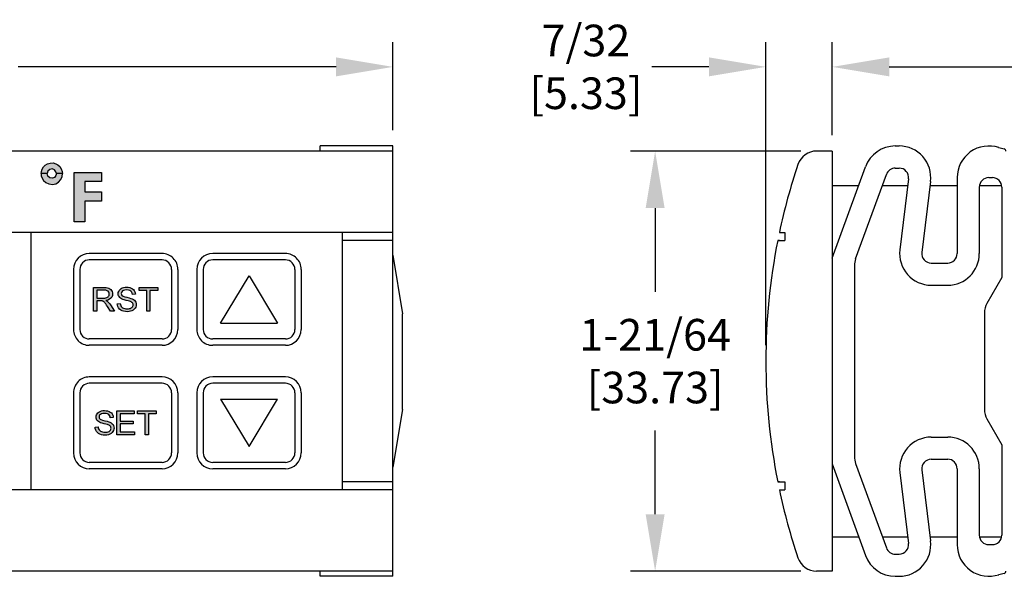
# Model space of a CAD drawing. Units: inches. Extents: x 0 to 10.2, y -0.1 to 7.9.
# Drawn here: x 3.3 to 6.5, y 3.9 to 5.6 of the extents above; entities that cross this region are included whole.
import ezdxf

# ---------------------------------------------------------------- set-up
doc = ezdxf.new("R2010")
doc.units = ezdxf.units.IN
doc.header["$MEASUREMENT"] = 0
for name, color, linetype in [('DIMENS', 7, 'Continuous'), ('PART', 3, 'Continuous'), ('PMSBLACKCOM', 90, 'Continuous'), ('PMSRED032CCOM', 10, 'Continuous')]:
    doc.layers.add(name, color=color, linetype=linetype)
doc.styles.add('ROMANS', font='romans.shx', dxfattribs={"width": 0.75, "height": 0.1})
doc.dimstyles.new('DWYER_STANDARD', dxfattribs={"dimtxt": 0.1, "dimasz": 0.18, "dimexe": 0.078, "dimexo": 0.05, "dimgap": 0.05, "dimtad": 0, "dimtih": 1, "dimtoh": 1, "dimdec": 3, "dimrnd": 0.001, "dimzin": 4, "dimdsep": 46, "dimtxsty": 'ROMANS', "dimcen": 0.062, "dimclrd": 256, "dimclre": 256, "dimclrt": 256, "dimadec": 3, "dimazin": 1, "dimtfac": 1, "dimtdec": 3, "dimtofl": 0, "dimtmove": 0, "dimatfit": 1, "dimfxl": 0, "dimtolj": 1, "dimtzin": 0, "dimarcsym": 0})

# ---------------------------------------------------------------- blocks, each defined once
blk = doc.blocks.new('*D2')
at = {"layer": 'DIMENS', "lineweight": -2}
for p, q in [((5.809933558192713, 5.205149673994127), (5.271270870537593, 5.205149673994127)), ((5.349270870537593, 5.025149673994127), (5.349270870537593, 4.760197293041745)), ((5.349270870537593, 4.057149673994126), (5.349270870537593, 4.322102054946507)), ((5.809933558192713, 3.877149673994126), (5.271270870537593, 3.877149673994126))]:
    blk.add_line(p, q, dxfattribs=at)
at = {"layer": 'DIMENS'}
for points in [[(5.319270870537593, 5.025149673994127), (5.379270870537593, 5.025149673994127), (5.349270870537593, 5.205149673994127)], [(5.319270870537593, 4.057149673994126), (5.379270870537593, 4.057149673994126), (5.349270870537593, 3.877149673994126)]]:
    blk.add_solid(points, dxfattribs=at)
at = {"layer": 'DIMENS', "insert": (5.349270870537592, 4.541149673994127), "char_height": 0.1, "attachment_point": 5, "style": 'ROMANS'}
blk.add_mtext('\\A1;1-21/64\\P[33.73]', dxfattribs=at)
blk = doc.blocks.new('*D3')
at = {"layer": 'DIMENS', "lineweight": -2}
for p, q in [((5.909270870537593, 5.255149673994126), (5.909270870537593, 5.549149673994127)), ((8.359270870537593, 5.146149673994126), (8.359270870537593, 5.549149673994127)), ((6.089270870537593, 5.471149673994127), (6.82891372768045, 5.471149673994127)), ((8.179270870537593, 5.471149673994127), (7.439628013394736, 5.471149673994127))]:
    blk.add_line(p, q, dxfattribs=at)
at = {"layer": 'DIMENS'}
for points in [[(6.089270870537593, 5.501149673994127), (6.089270870537593, 5.441149673994127), (5.909270870537593, 5.471149673994127)], [(8.179270870537593, 5.501149673994127), (8.179270870537593, 5.441149673994127), (8.359270870537593, 5.471149673994127)]]:
    blk.add_solid(points, dxfattribs=at)
at = {"layer": 'DIMENS', "insert": (7.134270870537593, 5.471149673994127), "char_height": 0.1, "attachment_point": 5, "style": 'ROMANS'}
blk.add_mtext('\\A1;2-29/64\\P[62.23]', dxfattribs=at)
blk = doc.blocks.new('*D5')
at = {"layer": 'DIMENS', "lineweight": -2}
for p, q in [((1.540193700511075, 5.271149673994127), (1.540193700511075, 5.549149673994127)), ((4.520193700511076, 5.271149673994127), (4.520193700511076, 5.549149673994127)), ((1.720193700511075, 5.471149673994127), (2.724836557653933, 5.471149673994127)), ((4.340193700511076, 5.471149673994127), (3.335550843368218, 5.471149673994127))]:
    blk.add_line(p, q, dxfattribs=at)
at = {"layer": 'DIMENS'}
for points in [[(1.720193700511075, 5.501149673994127), (1.720193700511075, 5.441149673994127), (1.540193700511075, 5.471149673994127)], [(4.340193700511076, 5.501149673994127), (4.340193700511076, 5.441149673994127), (4.520193700511076, 5.471149673994127)]]:
    blk.add_solid(points, dxfattribs=at)
at = {"layer": 'DIMENS', "insert": (3.030193700511076, 5.471149673994127), "char_height": 0.1, "attachment_point": 5, "style": 'ROMANS'}
blk.add_mtext('\\A1;2-63/64\\P[75.69]', dxfattribs=at)
blk = doc.blocks.new('*D6')
at = {"layer": 'DIMENS', "lineweight": -2}
for p, q in [((5.699270870537593, 4.591149673994126), (5.699270870537593, 5.549149673994127)), ((5.909270870537593, 5.255149673994126), (5.909270870537593, 5.549149673994127)), ((5.519270870537593, 5.471149673994127), (5.339270870537592, 5.471149673994127)), ((6.089270870537593, 5.471149673994127), (6.269270870537594, 5.471149673994127))]:
    blk.add_line(p, q, dxfattribs=at)
at = {"layer": 'DIMENS'}
for points in [[(5.519270870537593, 5.501149673994127), (5.519270870537593, 5.441149673994127), (5.699270870537593, 5.471149673994127)], [(6.089270870537593, 5.501149673994127), (6.089270870537593, 5.441149673994127), (5.909270870537593, 5.471149673994127)]]:
    blk.add_solid(points, dxfattribs=at)
at = {"layer": 'DIMENS', "insert": (5.130342299109021, 5.471149673994127), "char_height": 0.1, "attachment_point": 5, "style": 'ROMANS'}
blk.add_mtext('\\A1;7/32\\P[5.33]', dxfattribs=at)

msp = doc.modelspace()

# ---------------------------------------------------------------- hatches: boundary and pattern name
at = {"layer": 'PMSBLACKCOM', "linetype": 'Continuous'}
h = msp.add_hatch(color=7, dxfattribs=at)
h.paths.add_polyline_path([(3.59501999803137, 4.7319505943238), (3.597343851380234, 4.731910536991281), (3.599186413238559, 4.731792778994931), (3.600555453672744, 4.731601393961787), (3.602081177872721, 4.731123346285384), (3.603587590063061, 4.730455196013976), (3.605078462120627, 4.729593095833138), (3.606626666706823, 4.728406312490048), (3.608303115107148, 4.726734541217079), (3.610107505571397, 4.724581478453557), (3.61216227322325, 4.721847546649807), (3.614554623856373, 4.718403596741126), (3.617284482033044, 4.714261095233546), (3.627203386677579, 4.698649673994125), (3.639688827229691, 4.698649673994126), (3.626644394523222, 4.719063298008351), (3.623995254511829, 4.722828008327269), (3.621249101826928, 4.726154351114616), (3.618402089154111, 4.729034405428928), (3.616829819993367, 4.730274824861336), (3.614834572558754, 4.7315191670457), (3.61241257497335, 4.732771203858901), (3.61898356169471, 4.734208892452388), (3.624305076479144, 4.736531463363095), (3.628373196574692, 4.739738841153486), (3.63125008251242, 4.743663252739713), (3.632970435559667, 4.748142658290805), (3.633542176657896, 4.753184827873132), (3.633198106048445, 4.757189504999474), (3.632163253906278, 4.760961381884468), (3.630433772916966, 4.764500458528129), (3.628110598505952, 4.767562166433223), (3.625329593678648, 4.769937090995096), (3.622086684807998, 4.77162515677621), (3.618076198991252, 4.772747818212261), (3.61299465101424, 4.773424266612817), (3.606842040876961, 4.773650654663455), (3.57359370051107, 4.773650654663456), (3.573593700511072, 4.698649673994126), (3.583512227967869, 4.698649673994126), (3.583512227967869, 4.7319505943238)])
h.paths.add_polyline_path([(3.583512227967868, 4.740541873742302), (3.583512227967871, 4.765356071080728), (3.607243594890145, 4.765356071080728), (3.612313525486352, 4.764977072891323), (3.616382324519739, 4.763837513446827), (3.619449916552767, 4.761933469995276), (3.621599132001847, 4.75943641205987), (3.622882928018424, 4.756520223165003), (3.623309074668892, 4.753184827873135), (3.623087967245892, 4.75082084175423), (3.622424343226745, 4.748581101259914), (3.621318353486528, 4.746461683638231), (3.619786896033677, 4.744587362576539), (3.617844002250212, 4.743085702951085), (3.61548590025925, 4.741956478449253), (3.612600791629911, 4.741170645619031), (3.60905205898143, 4.74069908557087), (3.604851244257043, 4.740541873742303)], flags=16)
for points in [[(3.699842116293608, 4.76753825273377), (3.696576576161647, 4.77017064561182), (3.692659104828886, 4.772236351706656), (3.688186790406345, 4.77373288157955), (3.683283803081078, 4.774627947964359), (3.677938374597195, 4.77492539817551), (3.673047608153025, 4.774640772345769), (3.668463344424532, 4.773789686045436), (3.664177813345326, 4.772375911151398), (3.660383305199021, 4.770402012539941), (3.657244651005479, 4.767900428352274), (3.654765698079117, 4.764867235836428), (3.652978054748239, 4.761498195402742), (3.65190842590119, 4.757962287135673), (3.651552737910936, 4.754267356539135), (3.651843700493846, 4.750925699931623), (3.652716739117647, 4.747812845375987), (3.654172004657417, 4.744925020995288), (3.656238314252555, 4.742295419306146), (3.658910085525275, 4.739964474828751), (3.662187393913117, 4.737940183942103), (3.665637680574896, 4.736443578631677), (3.670465682987736, 4.734884812790176), (3.676663631085065, 4.733260114540755), (3.682742463310559, 4.731746837534475), (3.687191542971481, 4.730524447673583), (3.690022336573668, 4.729593095833136), (3.692856298552439, 4.728311864692844), (3.695104412613443, 4.726840530957539), (3.696762680567161, 4.725175247312812), (3.697910085515581, 4.723316994446647), (3.698595586420661, 4.721264867108589), (3.698823256909435, 4.719011019794727), (3.698585326915529, 4.71675113747786), (3.697873950935017, 4.714611578033603), (3.69669290084479, 4.71258457139561), (3.695028899638205, 4.710767884612717), (3.692868066808325, 4.709226695717506), (3.690214475982186, 4.707957006520476), (3.68716951521046, 4.707025730117568), (3.683829669103872, 4.706467039713363), (3.680191090347982, 4.706280784432781), (3.676070465726202, 4.706525880992769), (3.672233259933552, 4.70726381098655), (3.668683320284472, 4.708498497166087), (3.665575067418617, 4.710134812796332), (3.663060432536925, 4.712077631142262), (3.661139566514464, 4.714330950393359), (3.659713495301787, 4.71696258889603), (3.658683169411882, 4.720040440434179), (3.658048664282282, 4.723568427759801), (3.648688827229691, 4.722747818224702), (3.649228884562094, 4.717906161617574), (3.650599282871944, 4.713409933495591), (3.652792402967954, 4.709266828487562), (3.655738465127765, 4.705622365603734), (3.659340305802781, 4.702649221367907), (3.663601696869925, 4.7003434730281), (3.668548739717204, 4.698689052388806), (3.674236880934867, 4.697702178520615), (3.680662424083531, 4.697375005919609), (3.6858307252289, 4.697700896082472), (3.690645903260291, 4.698678792883677), (3.695103959988209, 4.700308771760761), (3.699050399335446, 4.702538780812709), (3.70233329010108, 4.705284858060067), (3.70495270772264, 4.708551001692332), (3.706856751174183, 4.712154652868261), (3.707996310618679, 4.71591362993431), (3.708375308808085, 4.719831629329816), (3.708031238198634, 4.723695992636037), (3.706996461494002, 4.7272538532266), (3.705266980504694, 4.730501288349508), (3.702805378212007, 4.733399975735628), (3.699579367349804, 4.735949387322201), (3.695592795232507, 4.738149598546762), (3.691745329934742, 4.739587966078081), (3.686209798855849, 4.741181659499535), (3.678986201995807, 4.742934526125565), (3.671947502540752, 4.744738841152241), (3.666961609361538, 4.746519996854876), (3.664020752391844, 4.748277842358362), (3.662403220708477, 4.750169589491267), (3.661429850159537, 4.752387377662101), (3.661104488059435, 4.75493113143335), (3.661563676351413, 4.757875835717471), (3.662938751788612, 4.760525579229183), (3.665225640743987, 4.762876439216529), (3.668521582203635, 4.764709948570326), (3.672896205014862, 4.765809978745068), (3.67835743011911, 4.766176680615828), (3.683649222513694, 4.765774447664812), (3.688001893001442, 4.764565033060405), (3.69141943977187, 4.762544740363264), (3.693963646168335, 4.759741028837106), (3.695696899034532, 4.756157293171125), (3.696623121122414, 4.751805226183676), (3.706140094566035, 4.752521354729063), (3.705611654614446, 4.756769695102175), (3.704380891186865, 4.760711683634692), (3.702455574349694, 4.764343322137092)], [(3.742084647969108, 4.698649673994126), (3.75200325086344, 4.698649673994126), (3.75200325086344, 4.764797456114058), (3.776817448201866, 4.764797456114058), (3.776817448201866, 4.773650654663455), (3.717375308808085, 4.773650654663455), (3.717375308808085, 4.764797456114059), (3.742084647969108, 4.764797456114058)], [(3.579183757843474, 4.327906161617575), (3.580554156153328, 4.323409933495583), (3.582747276249343, 4.319266828487567), (3.585693338409143, 4.315622365603735), (3.589295179084161, 4.312649221367908), (3.593556570151296, 4.310343473028103), (3.598503612998588, 4.308689052388805), (3.604191754216245, 4.307702178520612), (3.61061729736492, 4.307375005919608), (3.615785598510286, 4.307700896082473), (3.620600776541677, 4.308678792883677), (3.625058833269595, 4.310308771760762), (3.629005272616832, 4.31253878081271), (3.632288163382459, 4.315284858060065), (3.634907581004013, 4.318551001692322), (3.636811624455564, 4.32215465286825), (3.637951183900062, 4.325913629934301), (3.638330182089467, 4.329831629329837), (3.637986111480018, 4.33369599263605), (3.636951334775381, 4.337253853226605), (3.635221853786078, 4.340501288349509), (3.632760251493387, 4.343399975735629), (3.629534240631186, 4.345949387322199), (3.625547668513889, 4.348149598546764), (3.621700203216117, 4.349587966078086), (3.616164672137215, 4.351181659499536), (3.608941075277277, 4.352934526125528), (3.601902375822137, 4.354738841152241), (3.596916482642921, 4.356519996854875), (3.59397562567322, 4.358277842358365), (3.592358093989859, 4.360169589491264), (3.591384723440918, 4.362387377662106), (3.591059361340816, 4.364931131433348), (3.591518549632795, 4.367875835717472), (3.592893625069991, 4.370525579229182), (3.595180514025369, 4.37287643921653), (3.59847645548502, 4.374709948570326), (3.60285107829624, 4.375809978745067), (3.608312303400492, 4.376176680615829), (3.613604095795074, 4.375774447664812), (3.617956766282827, 4.374565033060404), (3.621374313053252, 4.372544740363262), (3.62391851944972, 4.369741028837099), (3.625651772315917, 4.366157293171126), (3.626577994403796, 4.361805226183677), (3.636094967847415, 4.362521354729062), (3.635566527895827, 4.366769695102183), (3.634335764468249, 4.370711683634698), (3.632410447631075, 4.3743433221371), (3.629796989574997, 4.377538252733771), (3.626531449443037, 4.380170645611816), (3.62261397811028, 4.382236351706654), (3.618141663687727, 4.383732881579549), (3.613238676362453, 4.384627947964358), (3.607893247878572, 4.384925398175509), (3.603002481434405, 4.384640772345767), (3.598418217705914, 4.383789686045436), (3.594132686626713, 4.382375911151401), (3.59033817848041, 4.380402012539945), (3.587199524286863, 4.377900428352271), (3.58472057136049, 4.374867235836423), (3.582932928029626, 4.371498195402754), (3.581863299182574, 4.367962287135669), (3.58150761119232, 4.364267356539134), (3.581798573775227, 4.360925699931631), (3.582671612399029, 4.357812845375975), (3.584126877938804, 4.354925020995279), (3.58619318753394, 4.352295419306136), (3.588864958806676, 4.34996447482874), (3.592142267194509, 4.347940183942104), (3.595592553856285, 4.346443578631677), (3.600420556269096, 4.344884812790171), (3.606618504366594, 4.343260114540724), (3.612697336591932, 4.341746837534473), (3.617146416252837, 4.340524447673589), (3.619977209855051, 4.339593095833135), (3.622811171833828, 4.338311864692841), (3.625059285894817, 4.336840530957541), (3.626717553848549, 4.335175247312808), (3.627864958796961, 4.333316994446642), (3.628550459702037, 4.331264867108592), (3.628778130190817, 4.329011019794739), (3.628540200196912, 4.326751137477856), (3.627828824216403, 4.324611578033608), (3.626647774126173, 4.322584571395607), (3.624983772919579, 4.320767884612716), (3.622822940089705, 4.319226695717505), (3.620169349263568, 4.317957006520476), (3.617124388491847, 4.317025730117569), (3.613784542385254, 4.316467039713363), (3.61014596362936, 4.316280784432782), (3.606025339007582, 4.316525880992769), (3.602188133214941, 4.31726381098655), (3.59863819356584, 4.318498497166088), (3.595529940699986, 4.320134812796338), (3.593015305818298, 4.322077631142262), (3.591094439795844, 4.324330950393367), (3.589668368583171, 4.326962588896033), (3.58863804269326, 4.330040440434191), (3.588003537563663, 4.333568427759802), (3.578643700511074, 4.332747818224702)], [(3.657249011296415, 4.351834118763104), (3.657249011296415, 4.374797380676521), (3.701551063186418, 4.374797380676521), (3.70155106318642, 4.383650654663455), (3.647330182089467, 4.383650654663455), (3.647330182089467, 4.308649673994124), (3.703297366746636, 4.308649673994125), (3.703297366746636, 4.317503174293672), (3.657249011296415, 4.317503174293672), (3.657249011296415, 4.343033198427332), (3.698739657031414, 4.343033198427332), (3.698739657031414, 4.351834118763103)], [(3.737006705907659, 4.308649673994125), (3.746925308801993, 4.308649673994125), (3.746925308801993, 4.374797456114058), (3.771739506140419, 4.374797456114059), (3.771739506140417, 4.383650654663455), (3.712297366746636, 4.383650654663455), (3.712297366746638, 4.374797456114059), (3.737006705907659, 4.374797456114059)]]:
    msp.add_hatch(color=7, dxfattribs=at).paths.add_polyline_path(points)
at = {"layer": 'PMSRED032CCOM'}
h = msp.add_hatch(color=7, dxfattribs=at)
h.paths.add_polyline_path([(3.407658710622647, 5.133679747063986), (3.408554335619172, 5.140999465785585), (3.410992460609711, 5.148151059507836), (3.415001679344156, 5.154760840732193), (3.421069648070612, 5.160612246959488), (3.427571148045384, 5.164458809444564), (3.436185554261963, 5.167005215684681), (3.445450116726017, 5.167384590683212), (3.454227069816961, 5.16510896569204), (3.461053554165476, 5.161208184457175), (3.467229960391508, 5.155952871977565), (3.471455897875114, 5.149397247003002), (3.47459824161292, 5.140511872037477), (3.475314960360139, 5.133679747063986), (3.45609621043471, 5.133679747063986), (3.454660507315278, 5.139861715789998), (3.449892788583776, 5.145875559516666), (3.442632819861947, 5.148421965756786), (3.435047804266379, 5.147175856386619), (3.428925601165131, 5.141541262658482), (3.426877460548077, 5.133679747063986)])
h.paths.add_polyline_path([(3.407658710622647, 5.133679747063986), (3.408446054369591, 5.126587934591504), (3.410938241859922, 5.11921962212009), (3.415651835591634, 5.1117430283991), (3.422640898064516, 5.105295684674116), (3.43206797615294, 5.101015528440723), (3.443337147984215, 5.099931934694927), (3.454389616691332, 5.101936622187149), (3.462895741658327, 5.107300372166339), (3.469938866631001, 5.115047872136276), (3.474273241614183, 5.125016747097597), (3.475314960360139, 5.133679747063986), (3.45609621043471, 5.133679747063986), (3.454552147940699, 5.12734643458856), (3.450217851082515, 5.121711840860423), (3.443553866733373, 5.119165450245301), (3.435264523015537, 5.120140653366517), (3.428925601165131, 5.126208684592974), (3.426877460548077, 5.133679747063986)])
msp.add_hatch(color=7, dxfattribs=at).paths.add_polyline_path([(3.512432081973898, 5.137209084108371), (3.598868019128155, 5.137209084108371), (3.598868019128155, 5.108618771722734), (3.545676613090921, 5.108618771722734), (3.545676613090921, 5.076039084353051), (3.598868019128155, 5.076039084353051), (3.598868019128155, 5.046783771970073), (3.545676613090921, 5.046783771970073), (3.545676613090921, 4.98095955348337), (3.512432081973898, 4.98095955348337)])

# ---------------------------------------------------------------- linework, layer by layer
at = {"layer": 'PART', "color": 7}
for p, q in [((4.520193700511076, 5.205149673994126), (1.540193700511075, 5.205149673994126)), ((4.520193700511076, 5.221149673994127), (4.290193700511075, 5.221149673994127)), ((4.290193700511074, 5.205149673994126), (4.290193700511075, 5.221149673994126)), ((4.520193700511076, 3.861149673994126), (4.520193700511076, 5.221149673994126)), ((5.909270870537593, 5.205149673994126), (5.859933558192713, 5.205149673994127)), ((5.909270870537593, 5.205149673994126), (5.909270870537593, 3.877149673994126)), ((6.108501057523068, 5.221149673994126), (6.120792326480816, 5.221149673994127)), ((5.909270870537593, 4.866149673994126), (6.014531795444476, 5.155351688326693)), ((6.108501057523069, 5.151149673994126), (6.120792326480817, 5.151149673994126)), ((5.983040081738475, 4.86416260800811), (6.080310278899487, 5.131410278293897)), ((6.150568711030054, 5.117493593691972), (6.123045694009637, 4.893336608334639)), ((6.220046941644947, 5.108962739653611), (6.192523924624529, 4.88480575429628)), ((6.304270870537595, 5.121149673994126), (6.304270870537596, 4.881149673994125)), ((6.404270870537593, 5.121149673994126), (6.415520870537597, 5.121149673994125)), ((5.909270870537593, 5.096149673994126), (5.992984024418819, 5.096149673994125)), ((6.06747646849213, 5.096149673994126), (6.147948007222007, 5.096149673994127)), ((6.218473695004127, 5.096149673994127), (6.304270870537595, 5.096149673994127)), ((6.374270870537593, 5.096149673994127), (6.445520870537596, 5.096149673994127)), ((6.374270870537593, 5.091149673994126), (6.374270870537593, 4.881149673994125)), ((6.445520870537596, 5.091149673994126), (6.445520870537596, 4.805565691223864)), ((4.520193700511076, 4.947399673994125), (1.540193700511075, 4.947399673994125)), ((3.375193700511076, 4.947399673994125), (3.375193700511076, 4.134899673994126)), ((4.360193700511076, 4.134899673994126), (4.360193700511076, 4.947399673994125)), ((4.520193700511076, 4.922399673994126), (4.360193700511076, 4.922399673994126)), ((5.736816235116269, 4.922399673994126), (5.759270870537591, 4.922399673994126)), ((5.741958358965656, 4.922399673994126), (5.736816235116269, 4.922399673994126)), ((5.741958358965656, 4.947399673994125), (5.759270870537591, 4.947399673994125)), ((5.759270870537593, 4.947399673994125), (5.759270870537593, 4.922399673994125)), ((3.790193700511075, 4.881149673994125), (3.560193700511073, 4.881149673994125)), ((3.790193700511075, 4.861149673994126), (3.560193700511073, 4.861149673994125)), ((4.180193700511078, 4.881149673994125), (3.950193700511075, 4.881149673994125)), ((4.180193700511078, 4.861149673994126), (3.950193700511075, 4.861149673994126)), ((4.520193700511076, 4.876149673994126), (4.550193700511075, 4.691149673994129)), ((3.510193700511072, 4.831149673994125), (3.510193700511074, 4.641149673994125)), ((3.530193700511072, 4.831149673994125), (3.530193700511074, 4.641149673994125)), ((3.820193700511076, 4.831149673994124), (3.820193700511076, 4.641149673994125)), ((3.840193700511076, 4.831149673994124), (3.840193700511076, 4.641149673994125)), ((3.900193700511075, 4.831149673994126), (3.900193700511075, 4.641149673994126)), ((3.920193700511074, 4.831149673994126), (3.920193700511074, 4.641149673994126)), ((4.210193700511079, 4.831149673994125), (4.210193700511079, 4.641149673994125)), ((4.230193700511078, 4.831149673994125), (4.230193700511078, 4.641149673994125)), ((5.979270870537594, 4.842786349050256), (5.979270870537595, 4.239512998937995)), ((6.22230030917377, 4.851149673994126), (6.274270870537594, 4.851149673994125)), ((3.975193700511078, 4.661149673994124), (4.065193700511077, 4.811149673994125)), ((4.065193700511077, 4.811149673994125), (4.155193700511077, 4.661149673994124)), ((6.445520870537596, 4.805565691223864), (6.39849453798935, 4.723705038269514)), ((6.22230030917377, 4.781149673994125), (6.274270870537594, 4.781149673994125)), ((4.550193700511075, 4.388481777352841), (4.550193700511075, 4.691149673994123)), ((6.390520870537596, 4.693817570635415), (6.390520870537594, 4.388481777352843)), ((3.975193700511076, 4.661149673994124), (4.155193700511076, 4.661149673994124)), ((3.790193700511075, 4.611149673994126), (3.560193700511075, 4.611149673994126)), ((4.180193700511078, 4.611149673994126), (3.950193700511075, 4.611149673994126)), ((3.790193700511075, 4.591149673994126), (3.560193700511075, 4.591149673994125)), ((4.180193700511078, 4.591149673994126), (3.950193700511075, 4.591149673994126)), ((3.790193700511075, 4.491149673994125), (3.560193700511077, 4.491149673994126)), ((4.180193700511076, 4.491149673994125), (3.950193700511075, 4.491149673994125)), ((3.790193700511075, 4.471149673994125), (3.560193700511077, 4.471149673994126)), ((4.180193700511076, 4.471149673994125), (3.950193700511075, 4.471149673994125)), ((3.510193700511076, 4.441149673994126), (3.510193700511074, 4.251149673994124)), ((3.530193700511076, 4.441149673994126), (3.530193700511074, 4.251149673994124)), ((3.820193700511076, 4.441149673994125), (3.820193700511076, 4.251149673994124)), ((3.840193700511076, 4.441149673994125), (3.840193700511076, 4.251149673994124)), ((3.900193700511075, 4.441149673994126), (3.900193700511075, 4.251149673994125)), ((3.920193700511074, 4.441149673994126), (3.920193700511074, 4.251149673994125)), ((3.975193700511074, 4.421149673994126), (4.155193700511074, 4.421149673994126)), ((3.975193700511076, 4.421149673994126), (4.065193700511076, 4.271149673994126)), ((4.065193700511076, 4.271149673994126), (4.155193700511076, 4.421149673994126)), ((4.210193700511077, 4.441149673994126), (4.210193700511077, 4.251149673994125)), ((4.230193700511077, 4.441149673994126), (4.230193700511077, 4.251149673994125)), ((4.550193700511075, 4.388481777352844), (4.520193700511076, 4.206149673994126)), ((6.398494537989349, 4.358594309718744), (6.445520870537596, 4.276733656764387)), ((6.22230030917377, 4.301149673994127), (6.274270870537594, 4.301149673994127)), ((6.445520870537596, 4.276733656764387), (6.445520870537596, 3.991149673994126)), ((3.790193700511075, 4.221149673994125), (3.560193700511075, 4.221149673994125)), ((4.180193700511076, 4.221149673994126), (3.950193700511075, 4.221149673994125)), ((5.909270870537593, 4.216149673994126), (6.014531795444476, 3.926947659661559)), ((5.983040081738476, 4.218136739980141), (6.080310278899487, 3.950889069694355)), ((6.22230030917377, 4.231149673994127), (6.274270870537594, 4.231149673994127)), ((3.790193700511075, 4.201149673994125), (3.560193700511075, 4.201149673994125)), ((4.180193700511076, 4.201149673994125), (3.950193700511075, 4.201149673994125)), ((6.123045694009637, 4.188962739653612), (6.150568711030054, 3.96480575429628)), ((6.192523924624529, 4.197493593691972), (6.220046941644947, 3.97333660833464)), ((6.304270870537593, 4.201149673994126), (6.304270870537591, 3.961149673994126)), ((6.374270870537593, 4.201149673994126), (6.374270870537604, 3.991149673994125)), ((4.520193700511076, 4.159899673994126), (4.360193700511076, 4.159899673994126)), ((5.736816235116269, 4.159899673994126), (5.759270870537589, 4.159899673994126)), ((5.741958358965656, 4.159899673994126), (5.736816235116269, 4.159899673994127)), ((5.759270870537591, 4.159899673994127), (5.759270870537591, 4.134899673994126)), ((4.520193700511076, 4.134899673994126), (1.540193700511075, 4.134899673994126)), ((5.741958358965656, 4.134899673994126), (5.759270870537589, 4.134899673994127)), ((5.909270870537593, 3.986149673994126), (5.992984024418821, 3.986149673994126)), ((6.06747646849213, 3.986149673994126), (6.147948007222006, 3.986149673994126)), ((6.218473695004125, 3.986149673994126), (6.304270870537593, 3.986149673994126)), ((6.374270870537593, 3.986149673994126), (6.445520870537596, 3.986149673994126)), ((6.404270870537603, 3.961149673994126), (6.415520870537597, 3.961149673994126)), ((6.108501057523068, 3.931149673994125), (6.120792326480816, 3.931149673994125)), ((4.520193700511076, 3.877149673994126), (1.540193700511075, 3.877149673994126)), ((4.290193700511075, 3.861149673994126), (4.290193700511074, 3.877149673994126)), ((4.520193700511077, 3.861149673994126), (4.290193700511075, 3.861149673994126)), ((5.909270870537593, 3.877149673994126), (5.859933558192713, 3.877149673994126)), ((6.108501057523068, 3.861149673994126), (6.120792326480816, 3.861149673994126))]:
    msp.add_line(p, q, dxfattribs=at)
for centre, radius, start, end in [((5.859933558192713, 5.142649673994126), 0.0625, 90, 161.4624777352963), ((6.108501057523068, 5.121149673994125), 0.1, 90.00000000000006, 160), ((6.120792326480816, 5.121149673994126), 0.1, 353.0000000000001, 90.00000000000006), ((6.404270870537594, 5.121149673994126), 0.1, 71.55395009745766, 179.9999999999999), ((6.701629644023836, 6.272752164382054), 1.089635668850874, 255.8612837306473, 256.8268409391318), ((6.451940016652394, 5.20594730460619), 0.006000000000000143, 346.983724799533, 76.82684093913524), ((7.653722752258011, 4.541149673994125), 1.954451881720418, 161.4624777352966, 168.003098787313), ((6.108501057523068, 5.121149673994125), 0.03, 90.00000000000006, 160), ((6.120792326480816, 5.121149673994126), 0.03, 353.0000000000001, 90.00000000000006), ((6.404270870537593, 5.091149673994126), 0.03, 90, 180), ((6.415520870537597, 5.091149673994126), 0.03, 0, 89.99999999999939), ((7.653722752258011, 4.541149673994125), 1.954451881720418, 168.7513344880637, 191.2486655119362), ((6.22230030917377, 4.881149673994125), 0.1, 173.0000000000003, 270), ((3.560193700511073, 4.831149673994124), 0.05, 90, 179.9999999999996), ((3.560193700511073, 4.831149673994124), 0.03, 90, 179.9999999999996), ((3.790193700511075, 4.831149673994125), 0.05, 359.9999999999997, 90), ((3.790193700511075, 4.831149673994125), 0.03, 359.9999999999997, 90), ((3.950193700511075, 4.831149673994126), 0.05, 90.00000000000006, 179.9999999999996), ((3.950193700511075, 4.831149673994126), 0.03, 90.00000000000006, 179.9999999999996), ((4.180193700511078, 4.831149673994126), 0.05, 359.9999999999993, 90), ((4.180193700511078, 4.831149673994126), 0.03, 359.9999999999993, 90), ((6.041770870537594, 4.842786349050256), 0.0625, 160, 180), ((6.22230030917377, 4.881149673994125), 0.03, 173.0000000000003, 270), ((6.274270870537594, 4.881149673994125), 0.1, 270, 0), ((6.274270870537594, 4.881149673994125), 0.03, 270, 0), ((6.450520870537597, 4.693817570635415), 0.06, 150.1240073083106, 179.9999999999996), ((3.560193700511075, 4.641149673994125), 0.05, 179.9999999999996, 270.0000000000001), ((3.560193700511075, 4.641149673994125), 0.03, 179.9999999999996, 270.0000000000001), ((3.790193700511075, 4.641149673994125), 0.05, 270, 359.9999999999996), ((3.790193700511075, 4.641149673994125), 0.03, 270, 359.9999999999996), ((3.950193700511075, 4.641149673994125), 0.05, 179.9999999999996, 270), ((3.950193700511075, 4.641149673994125), 0.03, 179.9999999999996, 270), ((4.180193700511078, 4.641149673994125), 0.05, 269.9999999999999, 359.9999999999992), ((4.180193700511078, 4.641149673994125), 0.03, 269.9999999999999, 359.9999999999992), ((3.560193700511077, 4.441149673994126), 0.05, 90, 180.0000000000004), ((3.790193700511075, 4.441149673994125), 0.05, 0, 89.9999999999999), ((3.950193700511075, 4.441149673994126), 0.05, 90, 180), ((4.180193700511076, 4.441149673994126), 0.05, 0, 90), ((3.560193700511077, 4.441149673994126), 0.03, 90, 180.0000000000004), ((3.790193700511075, 4.441149673994125), 0.03, 0, 89.9999999999999), ((3.950193700511075, 4.441149673994126), 0.03, 90, 180), ((4.180193700511076, 4.441149673994126), 0.03, 0, 90), ((6.450520870537595, 4.388481777352843), 0.06, 180, 209.8759926916894), ((6.22230030917377, 4.201149673994126), 0.1, 90, 186.9999999999997), ((6.274270870537594, 4.201149673994126), 0.1, 0, 90), ((3.560193700511075, 4.251149673994124), 0.05, 180, 269.9999999999999), ((3.560193700511075, 4.251149673994124), 0.03, 180, 269.9999999999999), ((3.790193700511075, 4.251149673994124), 0.05, 270, 0), ((3.790193700511075, 4.251149673994124), 0.03, 270, 0), ((3.950193700511075, 4.251149673994125), 0.05, 180, 270), ((3.950193700511075, 4.251149673994125), 0.03, 180, 270), ((4.180193700511076, 4.251149673994126), 0.05, 270, 359.9999999999997), ((4.180193700511076, 4.251149673994126), 0.03, 270, 359.9999999999997), ((6.041770870537595, 4.239512998937995), 0.0625, 180, 200), ((6.22230030917377, 4.201149673994126), 0.03, 90, 186.9999999999997), ((6.274270870537594, 4.201149673994126), 0.03, 0, 90), ((7.653722752258011, 4.541149673994125), 1.954451881720418, 191.996901212687, 198.5375222647034), ((6.404270870537603, 3.991149673994126), 0.03, 180.0000000000025, 270.0000000000003), ((6.415520870537597, 3.991149673994126), 0.03, 270, 0), ((6.120792326480816, 3.961149673994126), 0.1, 270, 6.999999999999868), ((6.120792326480816, 3.961149673994126), 0.03, 270, 6.999999999999868), ((6.404270870537591, 3.961149673994126), 0.1, 179.9999999999999, 288.4460499025317), ((6.108501057523068, 3.961149673994126), 0.1, 200, 270), ((6.108501057523068, 3.961149673994126), 0.03, 200, 270), ((5.859933558192713, 3.939649673994126), 0.0625, 198.5375222647029, 270), ((6.701629644023836, 2.809547183606197), 1.089635668850874, 103.1731590608681, 104.1387162693528), ((6.451940016652394, 3.876352043382061), 0.006000000000000143, 283.1731590608648, 13.01627520046694)]:
    msp.add_arc(centre, radius, start, end, dxfattribs=at)
at = {"layer": 'PMSBLACKCOM', "color": 7, "linetype": 'Continuous'}
for points in [[(3.573593700511072, 4.698649673994126), (3.573593700511072, 4.773650654663456), (3.606842040876971, 4.773650654663456), (3.612994651014246, 4.773424266612817), (3.618076198991254, 4.772747818212261), (3.622086684808, 4.77162515677621), (3.625329593678648, 4.769937090995097), (3.628110598505957, 4.767562166433226), (3.630433772916968, 4.764500458528135), (3.632163253906278, 4.760961381884476), (3.633198106048447, 4.757189504999475), (3.633542176657896, 4.753184827873134), (3.632970435559667, 4.748142658290804), (3.63125008251242, 4.743663252739715), (3.628373196574692, 4.739738841153486), (3.624305076479144, 4.736531463363095), (3.61898356169471, 4.734208892452387), (3.612412574973352, 4.732771203858901), (3.614834572558749, 4.731519167045693), (3.616829819993375, 4.730274824861333), (3.618402089154118, 4.729034405428932), (3.621249101826917, 4.726154351114621), (3.62399525451181, 4.722828008327276), (3.62664439452322, 4.719063298008358), (3.639688827229692, 4.698649673994126), (3.627203386677579, 4.698649673994126), (3.617284482033094, 4.714261095233452), (3.614554623856343, 4.718403596741172), (3.612162273223264, 4.72184754664979), (3.61010750557139, 4.724581478453576), (3.608303115107145, 4.726734541217072), (3.606626666706838, 4.728406312490041), (3.60507846212062, 4.729593095833137), (3.603587590063055, 4.730455196013973), (3.602081177872725, 4.731123346285382), (3.600555453672742, 4.731601393961787), (3.599186413238561, 4.731792778994931), (3.59734385138024, 4.731910536991281), (3.595019998031391, 4.7319505943238), (3.583512227967869, 4.7319505943238), (3.583512227967869, 4.698649673994126), (3.573593700511072, 4.698649673994126)], [(3.583512227967869, 4.740541873742302), (3.604851244257068, 4.740541873742302), (3.60905205898143, 4.740699085570869), (3.612600791629914, 4.741170645619032), (3.61548590025925, 4.741956478449253), (3.617844002250214, 4.743085702951085), (3.619786896033677, 4.74458736257654), (3.621318353486526, 4.746461683638234), (3.622424343226745, 4.748581101259916), (3.623087967245892, 4.750820841754229), (3.623309074668891, 4.753184827873134), (3.622882928018424, 4.756520223165001), (3.621599132001846, 4.759436412059871), (3.619449916552771, 4.761933469995278), (3.616382324519739, 4.763837513446827), (3.612313525486352, 4.764977072891322), (3.607243594890148, 4.765356071080728), (3.583512227967869, 4.765356071080728), (3.583512227967869, 4.740541873742302)], [(3.648688827229693, 4.722747818224702), (3.658048664282283, 4.723568427759803), (3.658683169411878, 4.720040440434186), (3.659713495301785, 4.716962588896027), (3.661139566514466, 4.714330950393363), (3.66306043253692, 4.712077631142263), (3.665575067418612, 4.710134812796337), (3.668683320284465, 4.708498497166087), (3.672233259933552, 4.70726381098655), (3.6760704657262, 4.706525880992769), (3.680191090347988, 4.706280784432781), (3.683829669103872, 4.706467039713363), (3.687169515210464, 4.70702573011757), (3.690214475982186, 4.707957006520476), (3.692868066808321, 4.709226695717504), (3.695028899638201, 4.710767884612716), (3.696692900844788, 4.712584571395607), (3.697873950935017, 4.714611578033606), (3.698585326915529, 4.716751137477853), (3.698823256909435, 4.719011019794732), (3.698595586420657, 4.721264867108595), (3.697910085515577, 4.723316994446648), (3.69676268056716, 4.725175247312812), (3.695104412613437, 4.72684053095754), (3.69285629855244, 4.728311864692841), (3.690022336573664, 4.729593095833137), (3.687191542971473, 4.730524447673582), (3.682742463310539, 4.731746837534473), (3.676663631085136, 4.733260114540735), (3.670465682987704, 4.734884812790179), (3.665637680574903, 4.736443578631675), (3.662187393913118, 4.737940183942104), (3.65891008552528, 4.739964474828747), (3.656238314252558, 4.742295419306139), (3.654172004657418, 4.744925020995286), (3.652716739117647, 4.747812845375979), (3.651843700493846, 4.750925699931631), (3.651552737910936, 4.754267356539129), (3.651908425901192, 4.757962287135674), (3.652978054748241, 4.76149819540275), (3.654765698079117, 4.764867235836432), (3.657244651005477, 4.767900428352273), (3.660383305199023, 4.770402012539943), (3.664177813345333, 4.772375911151401), (3.668463344424532, 4.773789686045436), (3.673047608153023, 4.774640772345768), (3.67793837459719, 4.77492539817551), (3.683283803081075, 4.774627947964358), (3.688186790406348, 4.773732881579548), (3.692659104828893, 4.772236351706656), (3.696576576161654, 4.770170645611817), (3.699842116293611, 4.767538252733775), (3.70245557434969, 4.764343322137105), (3.704380891186869, 4.760711683634689), (3.705611654614446, 4.756769695102175), (3.706140094566033, 4.752521354729062), (3.696623121122414, 4.751805226183676), (3.695696899034534, 4.756157293171126), (3.693963646168338, 4.759741028837103), (3.691419439771868, 4.762544740363261), (3.688001893001445, 4.764565033060405), (3.683649222513694, 4.765774447664811), (3.678357430119114, 4.766176680615828), (3.67289620501486, 4.765809978745068), (3.668521582203637, 4.764709948570326), (3.665225640743985, 4.762876439216528), (3.662938751788611, 4.760525579229183), (3.661563676351415, 4.757875835717471), (3.661104488059435, 4.754931131433351), (3.661429850159536, 4.752387377662107), (3.662403220708478, 4.750169589491264), (3.664020752391842, 4.748277842358362), (3.666961609361538, 4.746519996854877), (3.671947502540744, 4.744738841152242), (3.678986201995842, 4.742934526125533), (3.686209798855844, 4.741181659499536), (3.691745329934733, 4.739587966078085), (3.695592795232509, 4.738149598546761), (3.699579367349802, 4.735949387322202), (3.702805378212005, 4.73339997573563), (3.705266980504694, 4.730501288349508), (3.706996461494004, 4.727253853226598), (3.708031238198634, 4.723695992636053), (3.708375308808085, 4.719831629329833), (3.707996310618679, 4.715913629934308), (3.706856751174183, 4.712154652868255), (3.704952707722635, 4.708551001692326), (3.702333290101079, 4.705284858060066), (3.69905039933545, 4.702538780812711), (3.695103959988211, 4.700308771760762), (3.690645903260293, 4.698678792883678), (3.685830725228902, 4.697700896082472), (3.680662424083536, 4.697375005919609), (3.674236880934863, 4.697702178520613), (3.668548739717208, 4.698689052388804), (3.663601696869918, 4.700343473028104), (3.659340305802782, 4.702649221367905), (3.655738465127758, 4.705622365603736), (3.652792402967961, 4.709266828487561), (3.650599282871946, 4.713409933495583), (3.649228884562088, 4.717906161617578), (3.648688827229693, 4.722747818224702)], [(3.742084647969108, 4.698649673994126), (3.742084647969108, 4.764797456114058), (3.717375308808085, 4.764797456114058), (3.717375308808085, 4.773650654663456), (3.776817448201866, 4.773650654663456), (3.776817448201866, 4.764797456114058), (3.75200325086344, 4.764797456114058), (3.75200325086344, 4.698649673994126), (3.742084647969108, 4.698649673994126)], [(3.578643700511074, 4.332747818224702), (3.588003537563665, 4.333568427759802), (3.58863804269326, 4.330040440434186), (3.589668368583167, 4.326962588896027), (3.591094439795848, 4.324330950393362), (3.593015305818302, 4.322077631142262), (3.595529940699993, 4.320134812796337), (3.598638193565847, 4.318498497166086), (3.602188133214934, 4.31726381098655), (3.606025339007582, 4.316525880992769), (3.610145963629369, 4.316280784432782), (3.613784542385254, 4.316467039713363), (3.617124388491845, 4.317025730117569), (3.620169349263568, 4.317957006520476), (3.622822940089703, 4.319226695717505), (3.624983772919583, 4.320767884612716), (3.62664777412617, 4.322584571395607), (3.627828824216399, 4.324611578033606), (3.628540200196911, 4.326751137477853), (3.628778130190817, 4.329011019794732), (3.628550459702039, 4.331264867108596), (3.627864958796959, 4.333316994446648), (3.626717553848541, 4.335175247312812), (3.625059285894819, 4.33684053095754), (3.622811171833822, 4.338311864692841), (3.619977209855046, 4.339593095833138), (3.617146416252854, 4.340524447673582), (3.612697336591921, 4.341746837534473), (3.606618504366518, 4.343260114540735), (3.600420556269086, 4.344884812790179), (3.595592553856285, 4.346443578631675), (3.5921422671945, 4.347940183942105), (3.588864958806662, 4.349964474828747), (3.58619318753394, 4.352295419306139), (3.5841268779388, 4.354925020995285), (3.582671612399029, 4.357812845375979), (3.581798573775227, 4.360925699931632), (3.581507611192318, 4.364267356539129), (3.581863299182574, 4.367962287135675), (3.582932928029622, 4.371498195402749), (3.584720571360499, 4.374867235836431), (3.587199524286859, 4.377900428352273), (3.590338178480405, 4.380402012539943), (3.594132686626715, 4.382375911151401), (3.598418217705914, 4.383789686045436), (3.603002481434405, 4.384640772345768), (3.607893247878572, 4.384925398175509), (3.613238676362457, 4.384627947964359), (3.61814166368773, 4.383732881579548), (3.622613978110275, 4.382236351706656), (3.626531449443036, 4.380170645611816), (3.629796989574993, 4.377538252733775), (3.632410447631072, 4.374343322137104), (3.634335764468251, 4.370711683634688), (3.635566527895827, 4.366769695102175), (3.636094967847415, 4.362521354729062), (3.626577994403796, 4.361805226183677), (3.625651772315916, 4.366157293171127), (3.62391851944972, 4.369741028837103), (3.62137431305325, 4.372544740363262), (3.617956766282827, 4.374565033060405), (3.613604095795075, 4.375774447664812), (3.608312303400496, 4.376176680615828), (3.602851078296242, 4.375809978745067), (3.598476455485018, 4.374709948570326), (3.595180514025367, 4.372876439216528), (3.592893625069992, 4.370525579229183), (3.591518549632797, 4.36787583571747), (3.591059361340816, 4.364931131433352), (3.591384723440918, 4.362387377662107), (3.59235809398986, 4.360169589491265), (3.593975625673224, 4.358277842358362), (3.59691648264292, 4.356519996854876), (3.601902375822126, 4.354738841152242), (3.608941075277224, 4.352934526125534), (3.616164672137225, 4.351181659499536), (3.621700203216115, 4.349587966078086), (3.625547668513891, 4.34814959854676), (3.629534240631184, 4.345949387322202), (3.632760251493387, 4.343399975735631), (3.635221853786076, 4.340501288349508), (3.636951334775386, 4.337253853226597), (3.637986111480016, 4.333695992636053), (3.638330182089467, 4.329831629329833), (3.637951183900061, 4.325913629934307), (3.636811624455564, 4.322154652868255), (3.634907581004017, 4.318551001692326), (3.63228816338246, 4.315284858060066), (3.629005272616832, 4.31253878081271), (3.625058833269593, 4.310308771760761), (3.620600776541675, 4.308678792883677), (3.615785598510284, 4.307700896082473), (3.610617297364918, 4.307375005919608), (3.604191754216245, 4.307702178520613), (3.59850361299859, 4.308689052388805), (3.5935565701513, 4.310343473028103), (3.589295179084164, 4.312649221367904), (3.58569333840914, 4.315622365603736), (3.582747276249343, 4.319266828487561), (3.580554156153328, 4.323409933495583), (3.57918375784347, 4.327906161617578), (3.578643700511074, 4.332747818224702)], [(3.647330182089467, 4.308649673994125), (3.647330182089467, 4.383650654663455), (3.701551063186418, 4.383650654663455), (3.701551063186418, 4.374797380676521), (3.657249011296415, 4.374797380676521), (3.657249011296415, 4.351834118763103), (3.698739657031414, 4.351834118763103), (3.698739657031414, 4.343033198427332), (3.657249011296415, 4.343033198427332), (3.657249011296415, 4.317503174293672), (3.703297366746636, 4.317503174293672), (3.703297366746636, 4.308649673994125), (3.647330182089467, 4.308649673994125)], [(3.737006705907659, 4.308649673994125), (3.737006705907659, 4.374797456114059), (3.712297366746636, 4.374797456114059), (3.712297366746636, 4.383650654663455), (3.771739506140417, 4.383650654663455), (3.771739506140417, 4.374797456114059), (3.746925308801991, 4.374797456114059), (3.746925308801991, 4.308649673994125), (3.737006705907659, 4.308649673994125)]]:
    msp.add_lwpolyline(points, close=True, dxfattribs=at)
at = {"layer": 'PMSRED032CCOM', "color": 7}
for points in [[(3.407658710622647, 5.133679747063986), (3.408554335619172, 5.140999465785585), (3.410992460609711, 5.148151059507836), (3.415001679344156, 5.154760840732193), (3.421069648070612, 5.160612246959488), (3.427571148045384, 5.164458809444564), (3.436185554261963, 5.167005215684681), (3.445450116726017, 5.167384590683212), (3.454227069816961, 5.16510896569204), (3.461053554165476, 5.161208184457175), (3.467229960391508, 5.155952871977565), (3.471455897875114, 5.149397247003002), (3.47459824161292, 5.140511872037477), (3.475314960360139, 5.133679747063986), (3.45609621043471, 5.133679747063986), (3.454660507315278, 5.139861715789998), (3.449892788583776, 5.145875559516666), (3.442632819861947, 5.148421965756786), (3.435047804266379, 5.147175856386619), (3.428925601165131, 5.141541262658482), (3.426877460548077, 5.133679747063986), (3.407658710622647, 5.133679747063986)], [(3.512432081973898, 5.137209084108371), (3.598868019128155, 5.137209084108371), (3.598868019128155, 5.108618771722734), (3.545676613090921, 5.108618771722734), (3.545676613090921, 5.076039084353051), (3.598868019128155, 5.076039084353051), (3.598868019128155, 5.046783771970073), (3.545676613090921, 5.046783771970073), (3.545676613090921, 4.98095955348337), (3.512432081973898, 4.98095955348337), (3.512432081973898, 5.137209084108371)], [(3.407658710622647, 5.133679747063986), (3.408446054369591, 5.126587934591504), (3.410938241859922, 5.11921962212009), (3.415651835591634, 5.1117430283991), (3.422640898064516, 5.105295684674116), (3.43206797615294, 5.101015528440723), (3.443337147984215, 5.099931934694927), (3.454389616691332, 5.101936622187149), (3.462895741658327, 5.107300372166339), (3.469938866631001, 5.115047872136276), (3.474273241614183, 5.125016747097597), (3.475314960360139, 5.133679747063986), (3.45609621043471, 5.133679747063986), (3.454552147940699, 5.12734643458856), (3.450217851082515, 5.121711840860423), (3.443553866733373, 5.119165450245301), (3.435264523015537, 5.120140653366517), (3.428925601165131, 5.126208684592974), (3.426877460548077, 5.133679747063986), (3.407658710622647, 5.133679747063986)]]:
    msp.add_lwpolyline(points, close=True, dxfattribs=at)

# ---------------------------------------------------------------- dimensions: what is measured, and where the dimension line sits
at = {"layer": 'DIMENS', "color": 7}
for base, p1, p2, text, picture, middle in [((4.520193700511076, 5.471149673994127), (1.540193700511075, 5.221149673994127), (4.520193700511076, 5.221149673994127), '2-63/64\\P[75.69]', '*D5', (3.030193700511076, 5.471149673994127)), ((5.699270870537593, 5.471149673994127), (5.909270870537593, 5.205149673994126), (5.699270870537593, 4.541149673994126), '7/32\\P[5.33]', '*D6', (5.130342299109021, 5.471149673994127)), ((8.359270870537593, 5.471149673994127), (5.909270870537593, 5.205149673994126), (8.359270870537593, 5.096149673994126), '2-29/64\\P[62.23]', '*D3', (7.134270870537593, 5.471149673994127))]:
    dim = msp.add_linear_dim(base=base, p1=p1, p2=p2, text=text, dimstyle='DWYER_STANDARD', dxfattribs=at)
    dim.commit()
    dim.dimension.update_dxf_attribs({"geometry": picture, "text_midpoint": middle})
dim = msp.add_linear_dim(base=(5.349270870537593, 3.877149673994126), p1=(5.859933558192713, 5.205149673994127), p2=(5.859933558192713, 3.877149673994126), angle=90, text='1-21/64\\P[33.73]', dimstyle='DWYER_STANDARD', dxfattribs=at)
dim.commit()
dim.dimension.update_dxf_attribs({"geometry": '*D2', "text_midpoint": (5.349270870537592, 4.541149673994127)})

doc.saveas('drawing.dxf')
